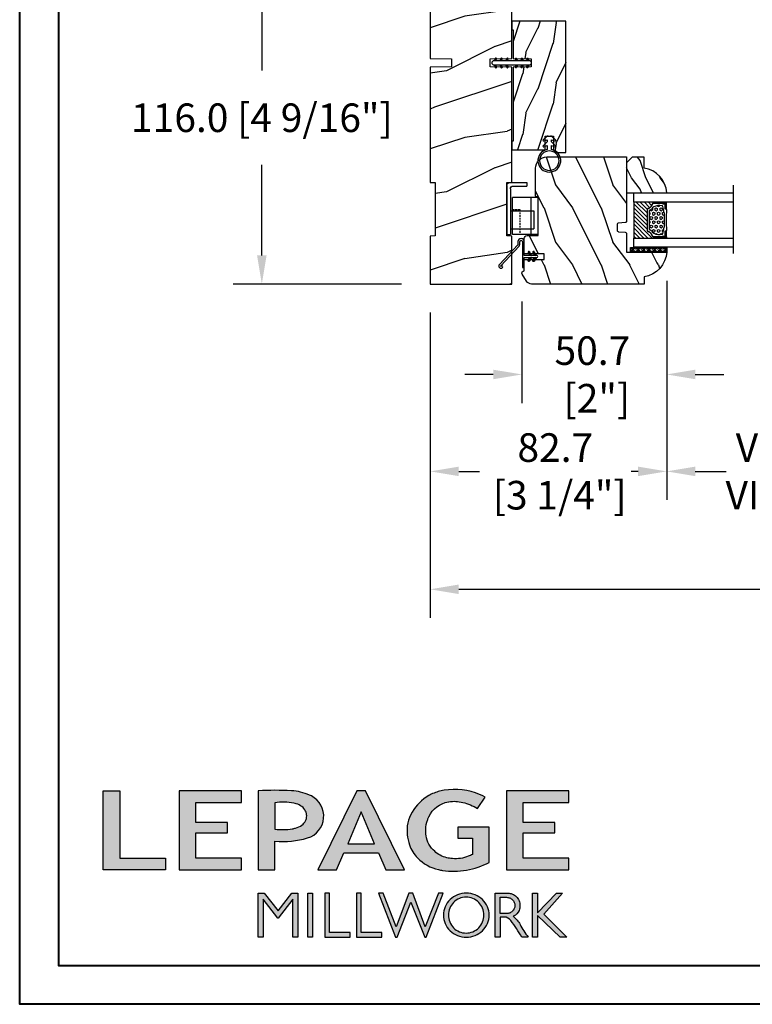
# Model space of a CAD drawing. Units: millimetres. Extents: x 986 to 31025, y -2147 to 1288.
# Drawn here: x 3359 to 3616, y 0 to 345 of the extents above; entities that cross this region are included whole.
import ezdxf

# ---------------------------------------------------------------- set-up
doc = ezdxf.new("R2010")
doc.units = ezdxf.units.MM
doc.header["$MEASUREMENT"] = 0
doc.header["$PDMODE"] = 3
doc.linetypes.add('HIDDEN2', pattern=[0.1875, 0.125, -0.0625])
for name, color, linetype in [('COUPE-FROID', 30, 'Continuous'), ('Dimensions-Cotes', 7, 'Continuous'), ('Glass stop Colonial-Pareclose Coloniale', 5, 'Continuous'), ('Sash colonial-Volet colonial', 4, 'Continuous'), ('Text French-Texte Français', 7, 'Continuous')]:
    doc.layers.add(name, color=color, linetype=linetype)
doc.styles.add('Century-10', font='GOTHIC.TTF', dxfattribs={"height": 10})
doc.linetypes.add('Amzigzag', pattern='A,0.0001,[136,genltshp.shx,S=0.04,R=0,X=0,Y=0],-11', length=11.0001)
doc.dimstyles.new('1-1', dxfattribs={"dimtxt": 10, "dimasz": 10, "dimexe": 10, "dimexo": 10, "dimgap": 10, "dimtad": 0, "dimtih": 1, "dimtoh": 1, "dimdec": 1, "dimzin": 0, "dimdsep": 46, "dimtxsty": 'Century-10', "dimcen": 0, "dimadec": 1, "dimazin": 0, "dimtfac": 1, "dimtdec": 1, "dimtofl": 0, "dimtmove": 0, "dimatfit": 3, "dimfxl": 0, "dimtolj": 1, "dimtzin": 0, "dimarcsym": 0})
pattern_1 = [(45, (-5e-05, -0.05001), (-0.0883883, 0.0883883), [])]

# ---------------------------------------------------------------- blocks, each defined once
blk = doc.blocks.new('*D114')
at = {"layer": 'Defpoints', "color": 0, "transparency": 16777216}
for p in [(3502.92, 368.08), (3444.01, 252.08), (3502.92, 252.08)]:
    blk.add_point(p, dxfattribs=at)
at = {"layer": 'Dimensions-Cotes', "color": 0, "lineweight": -2, "transparency": 16777216}
for p, q in [((3492.92, 368.08), (3434.01, 368.08)), ((3444.01, 358.08), (3444.01, 326.76)), ((3444.01, 262.08), (3444.01, 293.8)), ((3492.92, 252.08), (3434.01, 252.08))]:
    blk.add_line(p, q, dxfattribs=at)
at = {"layer": 'Dimensions-Cotes', "color": 0, "transparency": 16777216}
for points in [[(3442.34, 358.08), (3445.67, 358.08), (3444.01, 368.08)], [(3442.34, 262.08), (3445.67, 262.08), (3444.01, 252.08)]]:
    blk.add_solid(points, dxfattribs=at)
at = {"layer": 'Dimensions-Cotes', "color": 0, "transparency": 16777216, "insert": (3444.01, 310.28), "char_height": 10, "attachment_point": 5, "style": 'Century-10'}
blk.add_mtext('\\A1;116.0 [4 9/16"]', dxfattribs=at)
blk = doc.blocks.new('*D115')
at = {"layer": 'Defpoints', "color": 0, "transparency": 16777216}
for p in [(3585.65, 263.2), (3502.92, 252.08), (3585.65, 186.51)]:
    blk.add_point(p, dxfattribs=at)
at = {"layer": 'Text French-Texte Français', "color": 0, "lineweight": -2, "transparency": 16777216}
for p, q in [((3585.65, 253.2), (3585.65, 176.51)), ((3502.92, 242.08), (3502.92, 176.51)), ((3512.92, 186.51), (3520.16, 186.51)), ((3575.65, 186.51), (3573.21, 186.51))]:
    blk.add_line(p, q, dxfattribs=at)
at = {"layer": 'Text French-Texte Français', "color": 0, "transparency": 16777216}
for points in [[(3512.92, 188.18), (3512.92, 184.84), (3502.92, 186.51)], [(3575.65, 188.18), (3575.65, 184.84), (3585.65, 186.51)]]:
    blk.add_solid(points, dxfattribs=at)
at = {"layer": 'Text French-Texte Français', "color": 0, "transparency": 16777216, "insert": (3546.69, 186.51), "char_height": 10, "attachment_point": 5, "style": 'Century-10'}
blk.add_mtext('\\A1;82.7\\P [3 1/4"]', dxfattribs=at)
blk = doc.blocks.new('*D116')
at = {"layer": 'Defpoints', "color": 0, "transparency": 16777216}
for p in [(3585.64, 263.2), (3534.99, 255.97), (3585.64, 220.44)]:
    blk.add_point(p, dxfattribs=at)
at = {"layer": 'Text French-Texte Français', "color": 0, "lineweight": -2, "transparency": 16777216}
for p, q in [((3585.64, 253.2), (3585.64, 210.44)), ((3534.99, 245.97), (3534.99, 210.44)), ((3524.99, 220.44), (3514.99, 220.44)), ((3595.64, 220.44), (3605.64, 220.44))]:
    blk.add_line(p, q, dxfattribs=at)
at = {"layer": 'Text French-Texte Français', "color": 0, "transparency": 16777216}
for points in [[(3524.99, 222.1), (3524.99, 218.77), (3534.99, 220.44)], [(3595.64, 222.1), (3595.64, 218.77), (3585.64, 220.44)]]:
    blk.add_solid(points, dxfattribs=at)
at = {"layer": 'Text French-Texte Français', "color": 0, "transparency": 16777216, "insert": (3559.66, 220.44), "char_height": 10, "attachment_point": 5, "style": 'Century-10'}
blk.add_mtext('\\A1;50.7\\P [2"]', dxfattribs=at)
blk = doc.blocks.new('*D117')
at = {"layer": 'Defpoints', "color": 0, "transparency": 16777216}
for p in [(3502.92, 252.08), (4203.92, 252.08), (4203.92, 145.24)]:
    blk.add_point(p, dxfattribs=at)
at = {"layer": 'Text French-Texte Français', "color": 0, "lineweight": -2, "transparency": 16777216}
for p, q in [((3502.92, 242.08), (3502.92, 135.24)), ((4203.92, 242.08), (4203.92, 135.24)), ((3512.92, 145.24), (3742.4, 145.24)), ((4193.92, 145.24), (3952.05, 145.24))]:
    blk.add_line(p, q, dxfattribs=at)
at = {"layer": 'Text French-Texte Français', "color": 0, "transparency": 16777216}
for points in [[(3512.92, 146.91), (3512.92, 143.58), (3502.92, 145.24)], [(4193.92, 146.91), (4193.92, 143.58), (4203.92, 145.24)]]:
    blk.add_solid(points, dxfattribs=at)
at = {"layer": 'Text French-Texte Français', "color": 0, "transparency": 16777216, "insert": (3847.22, 145.24), "char_height": 10, "attachment_point": 5, "style": 'Century-10'}
blk.add_mtext('\\A1;LARGEUR EXTÉRIEURE CADRE', dxfattribs=at)
blk = doc.blocks.new('*D119')
at = {"layer": 'Defpoints', "color": 0, "transparency": 16777216}
for p in [(3585.65, 263.2), (3672.86, 263.28), (3672.86, 186.51)]:
    blk.add_point(p, dxfattribs=at)
at = {"layer": 'Text French-Texte Français', "color": 0, "lineweight": -2, "transparency": 16777216}
for p, q in [((3585.65, 253.2), (3585.65, 176.51)), ((3672.86, 253.28), (3672.86, 176.51)), ((3595.65, 186.51), (3606.46, 186.51)), ((3662.86, 186.51), (3654.39, 186.51))]:
    blk.add_line(p, q, dxfattribs=at)
at = {"layer": 'Text French-Texte Français', "color": 0, "transparency": 16777216}
for points in [[(3595.65, 188.18), (3595.65, 184.84), (3585.65, 186.51)], [(3662.86, 188.18), (3662.86, 184.84), (3672.86, 186.51)]]:
    blk.add_solid(points, dxfattribs=at)
at = {"layer": 'Text French-Texte Français', "color": 0, "transparency": 16777216, "insert": (3630.42, 186.51), "char_height": 10, "attachment_point": 5, "style": 'Century-10'}
blk.add_mtext('\\A1;VERRE \\PVISIBLE', dxfattribs=at)
blk = doc.blocks.new('Logo 2018')
h = blk.add_hatch(color=256)
h.dxf.hatch_style = 1
h.paths.add_polyline_path([(462.7, 233.6, -0.002912), (463.2, 233.7, -0.101922), (478.3, 233, -0.074889), (494.5, 226.2), (502.6, 238.7, 0.043079), (492.3, 243.5, 0.141968), (453.1, 245.2, 0.071236), (441.2, 240.4, 0.128284), (423.1, 222.5, 0.165135), (417.8, 197.7, 0.051451), (420.3, 186.6, 0.112912), (429, 172.4, 0.145235), (451.9, 159.6, 0.019704), (456.2, 158.8, 0.156295), (507.2, 167.5), (507.2, 206.1), (472.9, 206.1), (472.9, 193.9), (489, 193.9), (489, 176, 0.024193), (484.3, 174.3, -0.127304), (467, 171.7, -0.02827), (460.8, 172.6, -0.137751), (447.7, 179.7, -0.184724), (438.4, 196.6, -0.039198), (438, 203.3, -0.086714), (440.1, 214.2, -0.033136), (441.3, 217.3, -0.247971)])
h = blk.add_hatch(color=256)
h.dxf.hatch_style = 1
h.paths.add_polyline_path([(85.9, 159.5), (153.9, 159.5), (153.9, 172.3), (104.2, 172.3), (104.2, 245.7), (85.9, 245.7)])
h = blk.add_hatch(color=256)
h.dxf.hatch_style = 1
h.paths.add_polyline_path([(168.9, 245.7), (168.9, 159.5), (236.9, 159.5), (236.9, 172.3), (187.2, 172.3), (187.2, 199.8), (221.8, 199.8), (221.8, 211), (187.2, 211), (187.2, 232.9), (236.9, 232.9), (236.9, 245.7)])
h = blk.add_hatch(color=256)
h.dxf.hatch_style = 1
h.paths.add_polyline_path([(255.2, 159.5), (273.5, 159.5), (273.5, 190.8, 0.100878), (309.1, 194.2, 0.672282), (313.2, 240.1, 0.0175), (311.1, 241, 0.088188), (291.5, 245.7, 0.026721), (255.2, 245.7)])
h.paths.add_polyline_path([(273.4, 232.7, -0.087731), (294.2, 232.2, -0.030178), (296.7, 231.5, -0.089386), (302.9, 228.4, -0.105083), (306.8, 223.6, -0.119001), (308.1, 218.2, -0.119001), (306.8, 212.9, -0.105404), (302.9, 208.1, -0.089385), (296, 205, -0.044827), (292.3, 204.1, -0.061376), (273.4, 203.7)], flags=16)
h = blk.add_hatch(color=256)
h.dxf.hatch_style = 1
h.paths.add_polyline_path([(320.4, 159.5), (340.6, 159.5), (348.5, 177.9), (386.5, 177.9), (394.4, 159.5), (414.6, 159.5), (372.4, 245.7), (362.6, 245.7)])
h.paths.add_polyline_path([(367.5, 222.7), (381.9, 187.6), (353.1, 187.6)], flags=16)
h = blk.add_hatch(color=256)
h.dxf.hatch_style = 1
h.paths.add_polyline_path([(526, 245.7), (526, 159.5), (594, 159.5), (594, 172.3), (544.2, 172.3), (544.2, 199.8), (578.8, 199.8), (578.8, 211), (544.2, 211), (544.2, 232.9), (594, 232.9), (594, 245.7)])
h = blk.add_hatch(color=256)
h.dxf.hatch_style = 1
h.paths.add_polyline_path([(255.2, 86.1), (260.6, 86.1), (260.6, 127.4), (276.5, 106.7), (277, 106.7), (293, 127.4), (293, 86.1), (298.4, 86.1), (298.4, 134), (292, 134), (276.8, 114.6), (261.6, 134), (255.2, 134)])
h = blk.add_hatch(color=256)
h.dxf.hatch_style = 1
h.paths.add_polyline_path([(309.5, 86.1), (314.5, 86.1), (314.5, 134), (309.5, 134)])
h = blk.add_hatch(color=256)
h.dxf.hatch_style = 1
h.paths.add_polyline_path([(355.4, 86.1), (355.4, 90.9), (332.9, 90.9), (332.9, 134), (327.7, 134), (327.7, 86.1)])
h = blk.add_hatch(color=256)
h.dxf.hatch_style = 1
h.paths.add_polyline_path([(390, 86.1), (390, 90.9), (367.6, 90.9), (367.6, 134), (362.3, 134), (362.3, 86.1)])
h = blk.add_hatch(color=256)
h.dxf.hatch_style = 1
h.paths.add_polyline_path([(421.7, 124.3), (436.8, 86.1), (438.5, 86.1), (457, 134), (451.7, 134), (437.5, 97.2), (423.9, 134), (419.4, 134), (405.8, 97.2), (391.6, 134), (386.3, 134), (404.8, 86.1), (406.6, 86.1)])
h = blk.add_hatch(color=256)
h.dxf.hatch_style = 1
h.paths.add_polyline_path([(491.7, 132.2, 0.095415), (482.2, 134, 0.095415), (472.6, 132.2, 0.097163), (464.5, 127, 0.099743), (459.1, 119.1, 0.101646), (457.2, 110, 0.101646), (459.1, 100.8, 0.099743), (464.5, 92.9, 0.097163), (472.6, 87.7, 0.095415), (482.2, 85.9, 0.095415), (491.7, 87.7, 0.097163), (499.8, 92.9, 0.099743), (505.2, 100.8, 0.101646), (507.1, 110, 0.101646), (505.2, 119.1, 0.099743), (499.8, 127, 0.097163)])
h.paths.add_polyline_path([(495.7, 123.9, -0.097857), (499.9, 117.5, -0.096991), (501.4, 110, -0.096991), (499.9, 102.5, -0.097857), (495.7, 96.1, -0.099108), (489.4, 91.9, -0.10001), (482, 90.4, -0.10001), (474.6, 91.9, -0.099108), (468.3, 96.1, -0.097857), (464.1, 102.5, -0.096991), (462.7, 110, -0.096991), (464.1, 117.5, -0.097857), (468.3, 123.9, -0.099108), (474.6, 128.2, -0.10001), (482, 129.7, -0.10001), (489.4, 128.2, -0.099108)], flags=16)
h = blk.add_hatch(color=256)
h.dxf.hatch_style = 1
h.paths.add_polyline_path([(530.8, 104.2, -0.017367), (542.6, 86.1), (549.8, 86.1, -0.054534), (540.9, 99.8, 0.101611), (533.3, 108.7, 0.207752), (539.7, 115.2, 0.095854), (540.7, 120.4, 0.095854), (539.7, 125.7, 0.097359), (536.8, 130, 0.099567), (532.5, 133, 0.101187), (527.5, 134), (513.6, 134), (513.6, 86.1), (519, 86.1), (519, 107.9), (523.6, 107.9, -0.220357)])
h.paths.add_polyline_path([(526.1, 111.6), (519, 111.6), (519, 129.4), (526.1, 129.4, -0.095348), (529.6, 128.7, -0.097133), (532.5, 126.8, -0.09977), (534.5, 123.9, -0.101717), (535.2, 120.5, -0.101717), (534.5, 117.1, -0.09977), (532.5, 114.2, -0.097133), (529.6, 112.3, -0.095348)], flags=16)
h = blk.add_hatch(color=256)
h.dxf.hatch_style = 1
h.paths.add_polyline_path([(559.8, 112.5), (559.8, 134), (554.5, 134), (554.5, 86.1), (559.8, 86.1), (559.8, 109.5), (584.4, 86.1), (592, 86.1), (566.9, 111.2), (587, 134), (580.4, 134)])
for points in [[(494.5, 226.2), (502.6, 238.7, 0.043079), (492.3, 243.5, 0.141968), (453.1, 245.2, 0.071236), (441.2, 240.4, 0.128284), (423.1, 222.5, 0.165135), (417.8, 197.7, 0.051451), (420.3, 186.6, 0.112912), (429, 172.4, 0.145235), (451.9, 159.6, 0.019704), (456.2, 158.8, 0.156295), (507.2, 167.5), (507.2, 206.1), (472.9, 206.1), (472.9, 193.9), (489, 193.9), (489, 176, 0.024193), (484.3, 174.3, -0.127304), (467, 171.7, -0.02827), (460.8, 172.6, -0.137751), (447.7, 179.7, -0.184724), (438.4, 196.6, -0.039198), (438, 203.3, -0.086714), (440.1, 214.2, -0.033136), (441.3, 217.3, -0.247971), (462.7, 233.6, -0.002912), (463.2, 233.7, -0.101922), (478.3, 233, -0.074889)], [(309.1, 194.2, 0.672282), (313.2, 240.1, 0.017575), (311.1, 241, 0.088146), (291.5, 245.7, 0.026721), (255.2, 245.7), (255.2, 159.5), (273.5, 159.5), (273.5, 190.8, 0.100878)], [(273.4, 232.7), (273.4, 203.7, 0.061376), (292.3, 204.1, 0.044827), (296, 205, 0.089385), (302.9, 208.1, 0.105404), (306.8, 212.9, 0.119001), (308.1, 218.2, 0.119001), (306.8, 223.6, 0.105083), (302.9, 228.4, 0.089386), (296.7, 231.5, 0.030178), (294.2, 232.2, 0.087731)], [(457.2, 110, 0.101646), (459.1, 100.8, 0.099743), (464.5, 92.9, 0.097163), (472.6, 87.7, 0.095415), (482.2, 85.9, 0.095415), (491.7, 87.7, 0.097163), (499.8, 92.9, 0.099743), (505.2, 100.8, 0.101646), (507.1, 110, 0.101646), (505.2, 119.1, 0.099743), (499.8, 127, 0.097163), (491.7, 132.2, 0.095415), (482.2, 134, 0.095415), (472.6, 132.2, 0.097163), (464.5, 127, 0.099743), (459.1, 119.1, 0.101646)], [(462.7, 110, 0.096991), (464.1, 102.5, 0.097857), (468.3, 96.1, 0.099108), (474.6, 91.9, 0.10001), (482, 90.4, 0.10001), (489.4, 91.9, 0.099108), (495.7, 96.1, 0.097857), (499.9, 102.5, 0.096991), (501.4, 110, 0.096991), (499.9, 117.5, 0.097857), (495.7, 123.9, 0.099108), (489.4, 128.2, 0.10001), (482, 129.7, 0.10001), (474.6, 128.2, 0.099108), (468.3, 123.9, 0.097857), (464.1, 117.5, 0.096991)], [(519, 129.4), (526.1, 129.4, -0.095348), (529.6, 128.7, -0.097133), (532.5, 126.8, -0.09977), (534.5, 123.9, -0.101717), (535.2, 120.5, -0.101717), (534.5, 117.1, -0.09977), (532.5, 114.2, -0.097133), (529.6, 112.3, -0.095348), (526.1, 111.6), (519, 111.6)]]:
    blk.add_lwpolyline(points, format="xyb", close=True)
for points in [[(85.9, 159.5), (85.9, 245.7), (104.2, 245.7), (104.2, 172.3), (153.9, 172.3), (153.9, 159.5), (85.9, 159.5)], [(236.9, 245.7), (168.9, 245.7), (168.9, 159.5), (236.9, 159.5), (236.9, 172.3), (187.2, 172.3), (187.2, 199.8), (221.8, 199.8), (221.8, 211), (187.2, 211), (187.2, 232.9), (236.9, 232.9), (236.9, 245.7)], [(594, 245.7), (526, 245.7), (526, 159.5), (594, 159.5), (594, 172.3), (544.2, 172.3), (544.2, 199.8), (578.8, 199.8), (578.8, 211), (544.2, 211), (544.2, 232.9), (594, 232.9), (594, 245.7)], [(327.7, 134), (327.7, 86.1), (355.4, 86.1), (355.4, 90.9), (332.9, 90.9), (332.9, 134), (327.7, 134)], [(362.3, 134), (362.3, 86.1), (390, 86.1), (390, 90.9), (367.6, 90.9), (367.6, 134), (362.3, 134)]]:
    blk.add_lwpolyline(points)
for points in [[(394.4, 159.5), (414.6, 159.5), (372.4, 245.7), (362.6, 245.7), (362.6, 245.7), (320.4, 159.5), (340.6, 159.5), (348.5, 177.9), (386.5, 177.9)], [(367.5, 222.7), (353.1, 187.6), (381.9, 187.6)], [(293, 86.1), (293, 127.4), (277, 106.7), (276.5, 106.7), (260.6, 127.4), (260.6, 86.1), (255.2, 86.1), (255.2, 134), (261.6, 134), (276.8, 114.6), (292, 134), (298.4, 134), (298.4, 86.1)], [(309.5, 134), (314.5, 134), (314.5, 86.1), (309.5, 86.1)], [(451.7, 134), (437.5, 97.2), (423.9, 134), (419.4, 134), (405.8, 97.2), (391.6, 134), (386.3, 134), (404.8, 86.1), (406.6, 86.1), (421.7, 124.3), (436.8, 86.1), (438.5, 86.1), (457, 134)], [(587, 134), (566.9, 111.2), (592, 86.1), (584.4, 86.1), (559.8, 109.5), (559.8, 86.1), (554.5, 86.1), (554.5, 134), (559.8, 134), (559.8, 112.5), (580.4, 134)]]:
    blk.add_lwpolyline(points, close=True)
blk.add_lwpolyline([(549.8, 86.1), (542.6, 86.1, 0.017367), (530.8, 104.2, 0.220357), (523.6, 107.9), (519, 107.9), (519, 86.1), (513.6, 86.1), (513.6, 134), (527.5, 134, -0.101187), (532.5, 133, -0.099567), (536.8, 130, -0.097359), (539.7, 125.7, -0.095854), (540.7, 120.4, -0.095854), (539.7, 115.2, -0.195811), (533.8, 108.9, -0.007945), (533.3, 108.7, -0.101575), (540.9, 99.8, 0.054484), (549.8, 86.1)], format="xyb")
blk = doc.blocks.new('BB-105')
h = blk.add_hatch()
h.set_pattern_fill('WOOD1', color=1, scale=30, angle=45, pattern_type=2)
h.set_pattern_definition([(261.87, (-12.728, 29.6985), (21.2132, 106.06602), [15, -135]), (251.565, (6.364, 36.062), (5e-05, -42.4264), [33.541, -33.541]), (243.435, (16.971, 25.456), (-21.21325, -63.6396), [18.9737, -75.8947])])
h.paths.add_polyline_path([(-80.44, 0), (-80.47, -1.7), (-99.17, -1.7), (-99.2, 0), (-116, 0), (-116, -28.5), (-99.2, -28.5), (-99.17, -26.8), (-80.47, -26.8), (-80.44, -28.5), (-40.1, -28.5), (-39.97, -21), (-37.23, -21), (-37.1, -28.5), (0, -28.5), (0, 0), (-37.1, 0), (-37.23, -7.5), (-39.97, -7.5), (-40.1, 0)])
at = {"color": 4}
blk.add_lwpolyline([(-39.97, -7.5), (-37.23, -7.5), (-37.1, 0), (0, 0), (0, -28.5), (-37.1, -28.5), (-37.23, -21), (-39.97, -21), (-40.1, -28.5), (-80.44, -28.5), (-80.44, -28.5), (-80.44, -28.5), (-80.44, -28.5), (-80.44, -28.5), (-80.44, -28.5), (-80.44, -28.5), (-80.44, -28.5), (-80.44, -28.5), (-80.44, -28.5), (-80.47, -26.8), (-99.17, -26.8), (-99.2, -28.5), (-116, -28.5), (-116, 0), (-99.2, 0), (-99.17, -1.7), (-80.47, -1.7), (-80.44, 0), (-40.1, 0)], close=True, dxfattribs=at)
blk = doc.blocks.new('D-072')
for points in [[(-0.71, 5.74, 1), (-0.54, 5.28), (0, 5.47), (0, 6)], [(-0.71, 3.74, 1), (-0.54, 3.28), (0, 3.47), (0, 4)], [(2.41, 5.74, -1), (2.24, 5.28), (1.7, 5.47), (1.7, 6)], [(2.41, 3.74, -1), (2.24, 3.28), (1.7, 3.47), (1.7, 4)], [(-0.71, 1.74, 1), (-0.54, 1.28), (0, 1.47), (0, 2)], [(2.41, 1.74, -1), (2.24, 1.28), (1.7, 1.47), (1.7, 2)], [(-0.71, -1.74, -1), (-0.54, -1.28), (0, -1.47), (0, -2)], [(-0.71, -3.74, -1), (-0.54, -3.28), (0, -3.47), (0, -4)], [(2.41, -1.74, 1), (2.24, -1.28), (1.7, -1.47), (1.7, -2)], [(2.41, -3.74, 1), (2.24, -3.28), (1.7, -3.47), (1.7, -4)], [(-0.71, -5.74, -1), (-0.54, -5.28), (0, -5.47), (0, -6)], [(2.41, -5.74, 1), (2.24, -5.28), (1.7, -5.47), (1.7, -6)]]:
    blk.add_hatch(color=2).paths.add_polyline_path(points)
at = {"color": 2}
for points in [[(0, 6), (-0.71, 5.74, 1), (-0.54, 5.28), (0, 5.47)], [(0, 4), (-0.71, 3.74, 1), (-0.54, 3.28), (0, 3.47)], [(1.7, 5.47), (2.24, 5.28, 1), (2.41, 5.74), (1.7, 6)], [(1.7, 3.47), (2.24, 3.28, 1), (2.41, 3.74), (1.7, 4)], [(0, 2), (-0.71, 1.74, 1), (-0.54, 1.28), (0, 1.47)], [(1.7, 1.47), (2.24, 1.28, 1), (2.41, 1.74), (1.7, 2)], [(0, -2), (-0.71, -1.74, -1), (-0.54, -1.28), (0, -1.47)], [(0, -4), (-0.71, -3.74, -1), (-0.54, -3.28), (0, -3.47)], [(1.7, -1.47), (2.24, -1.28, -1), (2.41, -1.74), (1.7, -2)], [(1.7, -3.47), (2.24, -3.28, -1), (2.41, -3.74), (1.7, -4)], [(0, -6), (-0.71, -5.74, -1), (-0.54, -5.28), (0, -5.47)], [(1.7, -5.47), (2.24, -5.28, -1), (2.41, -5.74), (1.7, -6)]]:
    blk.add_lwpolyline(points, format="xyb", dxfattribs=at)
blk.add_lwpolyline([(1.7, -6, -1), (0, -6), (0, 6, -1), (1.7, 6)], format="xyb", close=True, dxfattribs=at)
blk = doc.blocks.new('BB-101')
h = blk.add_hatch()
h.set_pattern_fill('WOOD1', color=1, scale=20, angle=90, style=0, pattern_type=2)
h.set_pattern_definition([(306.8699, (33706.673, -59553.2624), (-40.00000247, 59.99999836), [10, -90]), (296.5651, (33712.673, -59541.262), (20.0000262, -19.9999832), [22.36068, -22.36068]), (288.4349, (33722.673, -59541.2624), (19.99996806, -40.0000087), [12.64912, -50.59644])])
edge = h.paths.add_edge_path()
edge.add_line((-35.83, -39.83), (-35.8, -39.83))
edge.add_line((-35.8, -39.83), (-35.8, -35.9))
edge.add_line((-35.8, -35.9), (-28.8, -35.9))
edge.add_line((-28.8, -35.9), (-28.8, -33.9))
edge.add_line((-28.8, -33.9), (-35.8, -33.9))
edge.add_line((-35.8, -33.9), (-35.8, -28.57))
edge.add_arc((-34.8, -28.57), 1, 91, 180, ccw=False)
edge.add_line((-34.82, -27.57), (-30.88, -27.5))
edge.add_line((-30.88, -27.5), (-30.88, -14))
edge.add_line((-30.88, -14), (-31.38, -14))
edge.add_arc((-31.38, -13.5), 0.5, 180, 270, ccw=False)
edge.add_line((-31.88, -13.5), (-31.88, -4))
edge.add_arc((-27.88, -4), 4, 90, 180, ccw=False)
edge.add_line((-27.88, 0), (0, 0))
edge.add_line((0, 0), (0, -22.5))
edge.add_arc((-0.5, -22.5), 0.5, -90, 0, ccw=False)
edge.add_line((-0.5, -23), (-2.8, -23.2))
edge.add_arc((-2.8, -23.7), 0.5, 90, 180)
edge.add_line((-3.3, -23.7), (-3.3, -25.7))
edge.add_arc((-2.8, -25.7), 0.5, 180, 270)
edge.add_line((-2.8, -26.2), (-0.5, -26.4))
edge.add_arc((-0.5, -26.9), 0.5, 0, 90, ccw=False)
edge.add_line((0, -26.9), (0, -33.3))
edge.add_line((0, -33.3), (14.03, -33.3))
edge.add_arc((4.7, -32.76), 9.34, 278.6082, 356.695, ccw=False)
edge.add_line((6.1, -42), (6.1, -44.5))
edge.add_line((6.1, -44.5), (-33.26, -44.5))
edge.add_arc((-33.26, -42.5), 2, 211.7411, 270, ccw=False)
edge.add_line((-34.96, -43.55), (-36.51, -41.05))
edge.add_arc((-35.83, -40.63), 0.8, 90, 211.8208, ccw=False)
at = {"color": 4}
blk.add_lwpolyline([(-35.83, -39.83), (-35.8, -39.83), (-35.8, -35.9), (-28.8, -35.9), (-28.8, -33.9), (-35.8, -33.9), (-35.8, -28.57, -0.409111), (-34.82, -27.57), (-30.88, -27.5), (-30.88, -14), (-31.38, -14, -0.414214), (-31.88, -13.5), (-31.88, -4, -0.414214), (-27.88, 0), (0, 0), (0, -22.5, -0.414214), (-0.5, -23), (-2.8, -23.2, 0.414214), (-3.3, -23.7), (-3.3, -25.7, 0.414214), (-2.8, -26.2), (-0.5, -26.4, -0.414214), (0, -26.9), (0, -33.3), (14.03, -33.3, -0.354545), (6.1, -42), (6.1, -44.5), (-33.26, -44.5, -0.259823), (-34.96, -43.55), (-36.51, -41.05, -0.587993)], format="xyb", close=True, dxfattribs=at)
blk = doc.blocks.new('CF-114')
h = blk.add_hatch()
h.set_pattern_fill('ANSI31', color=256)
h.set_pattern_definition(pattern_1)
h.paths.add_polyline_path([(1.8, 4.22, 0.930398), (1.34, 3.91), (1.91, 2.9), (2.54, 2.9)])
h.paths.add_polyline_path([(3.51, 4.19, 1), (3.03, 3.91), (3.6, 2.9), (4.24, 2.9)])
h = blk.add_hatch()
h.set_pattern_fill('ANSI31', color=256)
h.set_pattern_definition(pattern_1)
h.paths.add_polyline_path([(1.91, 2.26), (1.34, 1.24, 1), (1.82, 0.97), (2.55, 2.26)])
h.paths.add_polyline_path([(3.03, 1.24, 1), (3.51, 0.97), (4.24, 2.26), (3.6, 2.26)])
at = {"layer": 'COUPE-FROID'}
blk.add_lwpolyline([(-2.2, -2.62), (-2.2, -1.72, 0.189348), (-2.3, -1.48), (-8.7, 5.42, -0.955608), (-7.65, 6.49, -1), (-8.08, 6.01, 0.955608), (-8.23, 5.85), (-1.83, -1.04, -0.189348), (-1.56, -1.72), (-1.56, -2.62, 1), (-0.64, -2.62), (-0.64, 6.48), (0, 6.48), (0, 2.9), (4.38, 2.9, -1), (4.38, 2.26), (0, 2.26), (0, -2.62, -1)], format="xyb", close=True, dxfattribs=at)
for points in [[(2.55, 2.9), (1.82, 4.19, 1), (1.34, 3.91), (1.91, 2.9)], [(4.24, 2.9), (3.51, 4.19, 1), (3.03, 3.91), (3.6, 2.9)], [(2.55, 2.26), (1.82, 0.97, -1), (1.34, 1.24), (1.91, 2.26)], [(4.24, 2.26), (3.51, 0.97, -1), (3.03, 1.24), (3.6, 2.26)]]:
    blk.add_lwpolyline(points, format="xyb", dxfattribs=at)
blk = doc.blocks.new('V-042')
h = blk.add_hatch()
h.set_pattern_fill('HEX', scale=4, style=0)
h.set_pattern_definition([(0, (-287.4581, 1960.29515), (0, 0.8660254), [0.5, -1]), (120, (-287.4581, 1960.29515), (-0.75, -0.4330127), [0.5, -1]), (60, (-286.9581, 1960.29515), (-0.75, 0.4330127), [0.5, -1])])
h.paths.add_polyline_path([(12.02, 10.62, -0.010588), (6.98, 10.62, 0.076556), (4.75, 10.13, 0.263685), (4.5, 9.82, 0.148643), (4.85, 7.05, 0.145267), (5.04, 6.84, -0.157262), (6.05, 5.6, 0.308069), (6.42, 5.35), (12.58, 5.35, 0.308069), (12.95, 5.6, -0.157262), (13.96, 6.84, 0.145267), (14.15, 7.05, 0.148643), (14.5, 9.82, 0.263685), (14.25, 10.13, 0.076556)])
h = blk.add_hatch()
h.set_pattern_fill('ANSI31', scale=8, style=0)
h.set_pattern_definition([(45, (-287.4581, 1960.2951), (-0.7071068, 0.7071068), [])])
h.paths.add_polyline_path([(12.52, 4.65), (6.48, 4.65), (5.86, 4.65, -0.341404), (5.28, 5.1, 0.290945), (3.86, 6.42, -0.361442), (3.53, 6.81), (3.53, 9.5), (3.15, 9.5), (3.15, 0), (15.85, 0), (15.85, 9.5), (15.47, 9.5), (15.47, 6.81, -0.361442), (15.14, 6.42, 0.290945), (13.73, 5.1, -0.341139), (13.15, 4.65)])
at = {"color": 7, "linetype": 'Amzigzag', "ltscale": 1.5}
blk.add_line((-2.7, 34.8), (21.22, 34.8), dxfattribs=at)
at = {"color": 181, "linetype": 'Continuous', "lineweight": 25}
for p, q in [((3.58, 11.3), (3.58, 10.08)), ((5.83, 11.5), (3.78, 11.5)), ((3.78, 10.28), (3.78, 10.8)), ((3.87, 10.8), (3.87, 10.28)), ((4.08, 11.1), (5.68, 11.1)), ((5.68, 11.01), (4.08, 11.01)), ((5.68, 11.1), (5.68, 11.01)), ((15.22, 11.5), (13.17, 11.5)), ((13.32, 11.1), (14.92, 11.1)), ((13.32, 11.01), (13.32, 11.1)), ((14.92, 11.01), (13.32, 11.01)), ((15.13, 10.28), (15.13, 10.8)), ((15.22, 10.8), (15.22, 10.28)), ((15.42, 10.08), (15.42, 11.3)), ((3.62, 9.95), (3.63, 9.95)), ((3.63, 9.95), (3.63, 9.99)), ((3.63, 9.95), (3.63, 6.81)), ((3.72, 10.18), (3.74, 10.2)), ((3.72, 9.99), (3.72, 6.81)), ((3.8, 10.13), (3.77, 10.11)), ((15.23, 10.11), (15.2, 10.13)), ((15.26, 10.2), (15.28, 10.18)), ((15.28, 6.81), (15.28, 9.99)), ((15.37, 9.99), (15.37, 9.95)), ((15.37, 9.95), (15.38, 9.95)), ((15.37, 6.81), (15.37, 9.95)), ((5.95, 4.74), (6.58, 4.74)), ((5.95, 4.65), (6.58, 4.65)), ((6.42, 5.35), (12.58, 5.35)), ((6.58, 4.74), (12.42, 4.74)), ((6.58, 4.65), (12.42, 4.65)), ((12.42, 4.74), (13.05, 4.74)), ((12.42, 4.65), (13.05, 4.65))]:
    blk.add_line(p, q, dxfattribs=at)
at = {"color": 5}
blk.add_line((3.2, 0), (15.8, 0), dxfattribs=at)
for points in [[(3.2, 34.8), (3.2, 0), (0, 0), (0, 34.8)], [(19, 34.8), (19, 0), (15.8, 0), (15.8, 34.8)]]:
    blk.add_lwpolyline(points, dxfattribs=at)
for points in [[(3.2, 9.5), (3.58, 9.5), (3.58, 11.5), (3.2, 11.5)], [(15.8, 9.5), (15.42, 9.5), (15.42, 11.5), (15.8, 11.5)]]:
    blk.add_lwpolyline(points, close=True, dxfattribs=at)
at = {"color": 181, "linetype": 'Continuous', "lineweight": 25}
for centre, radius, start, end in [((3.78, 11.3), 0.2, 90, 180), ((4.08, 10.8), 0.3, 90, 180), ((4.08, 10.8), 0.21, 90, 180), ((7.47, 3.14), 7.5, 93.7803, 111.2916), ((9.5, 45.07), 33.77, 263.7614, 276.2386), ((9.5, 129.81), 119.21, 268.7867, 271.2133), ((11.53, 3.14), 7.5, 68.7084, 86.2197), ((14.92, 10.8), 0.3, 0, 90), ((14.92, 10.8), 0.21, 0, 90), ((15.22, 11.3), 0.2, 0, 90), ((3.79, 10.08), 0.21, 179.7068, 218.1702), ((3.87, 9.99), 0.238, 129.6188, 180), ((3.87, 9.99), 0.148, 129.6188, 180), ((3.67, 10.28), 0.11, 309.6188, 0), ((3.67, 10.28), 0.2, 309.6188, 0), ((9.23, 9.02), 4.8, 170.3788, 204.1977), ((4.89, 9.76), 0.4, 111.2916, 170.3788), ((5.31, 7.26), 0.5, 204.1977, 237.2592), ((13.69, 7.26), 0.5, 302.7408, 335.8023), ((9.77, 9.02), 4.8, 335.8023, 9.6212), ((14.11, 9.76), 0.4, 9.6212, 68.7084), ((15.33, 10.28), 0.2, 180, 230.3812), ((15.33, 10.28), 0.11, 180, 230.3812), ((15.13, 9.99), 0.148, 0, 50.3812), ((15.13, 9.99), 0.238, 0, 50.3812), ((15.21, 10.08), 0.21, 321.8298, 0.2932), ((4.03, 6.81), 0.4, 180, 259.4879), ((4.03, 6.81), 0.31, 180, 259.4879), ((3.63, 4.64), 1.81, 14.5996, 79.4879), ((3.63, 4.64), 1.9, 14.5996, 79.4879), ((3.63, 4.65), 2.6, 21.5102, 57.2592), ((5.95, 5.25), 0.6, 194.5996, 270), ((5.95, 5.25), 0.51, 194.5996, 270), ((6.42, 5.75), 0.4, 201.5102, 270), ((12.58, 5.75), 0.4, 270, 338.4898), ((15.37, 4.65), 2.6, 122.7408, 158.4898), ((13.05, 5.25), 0.51, 270, 345.4004), ((13.05, 5.25), 0.6, 270, 345.4004), ((15.37, 4.64), 1.9, 100.5121, 165.4004), ((15.37, 4.64), 1.81, 100.5121, 165.4004), ((14.97, 6.81), 0.31, 280.5121, 0), ((14.97, 6.81), 0.4, 280.5121, 0)]:
    blk.add_arc(centre, radius, start, end, dxfattribs=at)
blk = doc.blocks.new('V-006')
h = blk.add_hatch()
h.set_pattern_fill('GRAVEL', color=5, scale=0.075, style=0)
h.set_pattern_definition([(228.0128, (-26.72399, -53.63578), (-15.24001295, -17.14502107), [0.25629, -25.372875]), (184.9697, (-26.89544, -53.826285), (22.86003698, 1.90498656), [0.439804, -43.5405]), (132.5104, (-27.33359, -53.86438), (19.04998614, -20.95502047), [0.31011, -30.701025]), (267.2737, (-28.07654, -54.340635), (1.90499173, 38.09998774), [0.400504, -39.6498]), (292.8337, (-28.09559, -54.740685), (-9.52502704, 22.860013), [0.392726, -38.87985]), (357.2737, (-27.94319, -55.102635), (-38.09998774, 1.90499173), [0.400504, -39.6498]), (37.6942, (-27.54314, -55.121685), (-24.765015646, -19.04998302), [0.529645, -52.434825]), (72.2553, (-27.12404, -54.797835), (13.335026674, 41.910012155), [0.50004, -49.503975]), (121.4296, (-26.97164, -54.321585), (-15.24000393, 24.76497087), [0.40186, -39.784125]), (175.2364, (-27.18119, -53.97868), (20.95498354, -1.90498212), [0.458785, -22.480425]), (222.3974, (-27.63839, -53.940585), (-22.86000069, -20.95497274), [0.593309, -58.7376]), (138.8141, (-26.19059, -54.35968), (-13.3349915, 11.4299824), [0.202504, -20.04795]), (171.4692, (-26.34299, -54.22633), (24.7649622, -3.8100096), [0.38526, -38.14095]), (225, (-26.724, -54.1692), (-3e-16, -1.905), [0.269407, -2.42467]), (203.1986, (-26.85734, -53.94058), (9.5250321, 3.8100167), [0.14508, -14.36295]), (291.8014, (-26.9907, -53.99773), (-1.9050013, 5.7150037), [0.205175, -10.0536]), (30.9638, (-26.9145, -54.18823), (5.714994, 3.810003), [0.33324, -10.774725]), (161.5651, (-26.62874, -54.0168), (3.810002, -1.904997), [0.240965, -5.783175]), (16.3895, (-28.09559, -53.99773), (19.05001051, 5.71498811), [0.337566, -33.4191]), (70.3462, (-27.77174, -53.90248), (-7.61997877, -20.95497037), [0.2832, -28.03665]), (293.1986, (-26.62874, -53.63578), (-3.8100167, 9.5250321), [0.29016, -14.2179]), (343.6105, (-26.51444, -53.90248), (-19.05001051, 5.71498811), [0.337566, -33.4191]), (339.444, (-28.0956, -55.17883), (-9.5250118, 3.8099954), [0.325526, -15.950775]), (294.7751, (-27.79079, -55.29313), (-9.5249778, 20.95499027), [0.272754, -27.0027]), (66.8014, (-26.6097, -55.54078), (3.8100167, 9.5250321), [0.29016, -14.2179]), (17.354, (-26.49539, -55.27408), (-24.76500134, -7.6199885), [0.319337, -31.6143]), (69.444, (-27.54314, -55.54078), (-3.8099954, -9.5250118), [0.162764, -16.1136]), (101.3099, (-26.724, -55.5408), (-1.9049906, 7.6199756), [0.097136, -9.6165]), (165.9638, (-26.74304, -55.44553), (5.715004, -1.9049967), [0.392726, -7.461787]), (186.009, (-27.12404, -55.35028), (19.04997191, 1.90499555), [0.36395, -36.03105]), (303.6901, (-26.9145, -54.3597), (-1.9050007, 3.8099963), [0.274743, -6.593835]), (353.1572, (-26.76209, -54.588285), (32.38501339, -3.81001706), [0.479668, -47.487]), (60.9454, (-26.28584, -54.64543), (-7.6199823, -13.3349682), [0.19613, -19.41705]), (90, (-26.1906, -54.474), (-1.905, 1.905), [0.1143, -1.7907]), (120.2564, (-27.16214, -55.29313), (7.61998385, -13.33499327), [0.26465, -26.200425]), (48.0128, (-27.29549, -55.06453), (15.24001295, 17.14502107), [0.512582, -25.1166]), (0, (-26.9526, -54.6835), (1.905, 1.905), [0.4953, -1.4097]), (325.3048, (-26.45729, -54.68353), (-19.049967, 13.33500127), [0.301208, -29.819475]), (254.0546, (-26.20964, -54.85498), (-1.9050049, -7.6200182), [0.27737, -13.591275]), (207.646, (-26.28584, -55.121685), (-36.19498729, -19.05001198), [0.45161, -44.709375]), (175.4261, (-26.68589, -55.331235), (-24.7650057, 1.90499078), [0.477772, -47.29935]), (175.4261, (-26.68589, -55.331235), (-24.7650057, 1.90499078), [0.477772, -47.29935])])
h.paths.add_polyline_path([(6.3565, 0), (6.3565, 1.6), (-6.3565, 1.6), (-6.3565, 0)])
at = {"color": 5}
blk.add_line((-6.3565, 0), (-6.3565, 1.6), dxfattribs=at)
blk.add_lwpolyline([(-6.3565, 0), (-6.3565, 1.6), (6.3565, 1.6), (6.3565, 0)], close=True, dxfattribs=at)
blk = doc.blocks.new('D-059')
h = blk.add_hatch()
h.set_pattern_fill('WOOD1', color=1, scale=10, style=0, pattern_type=2)
h.set_pattern_definition([(216.8699, (-335.2539, -33.65), (29.999999, 20.000001), [5, -45]), (206.5651, (-329.254, -36.65), (-9.99999, -10.000013), [11.18034, -11.18034]), (198.4349, (-329.254, -41.65), (-20.000004, -9.999984), [6.32456, -25.29822])])
edge = h.paths.add_edge_path()
edge.add_line((-10.5, 0), (0, 0))
edge.add_line((0, 0), (0, 14.03))
edge.add_arc((0.54, 4.7), 9.34, 93.305, 171.3918)
edge.add_line((-8.7, 6.1), (-12.5, 6.1))
edge.add_line((-12.5, 6.1), (-12.5, 2))
edge.add_line((-12.5, 2), (-10.5, 0))
at = {"color": 4}
blk.add_lwpolyline([(-10.5, 0), (0, 0), (0, 14.03, 0.354545), (-8.7, 6.1), (-12.5, 6.1), (-12.5, 2)], format="xyb", close=True, dxfattribs=at)
blk = doc.blocks.new('Q-064-6')
at = {"color": 3}
for p, q in [((2, 1.24), (2, 9.4)), ((8.3, 9.4), (2, 9.4)), ((8.3, 1.24), (8.3, 9.4)), ((18.2, 7), (16.95, 7)), ((16.95, 2.24), (16.95, 7)), ((18.2, 1), (18.2, 7)), ((15.95, 1.24), (0, 1.24)), ((0, 0), (0, 1.24)), ((17.2, 0), (0, 0))]:
    blk.add_line(p, q, dxfattribs=at)
for centre in [(15.95, 2.24), (17.2, 1)]:
    blk.add_arc(centre, 1, 270, 0, dxfattribs=at)
blk = doc.blocks.new('Q-064-3')
at = {"color": 3}
for p, q in [((-13, 9), (0, 9)), ((-13, 0), (-13, 9)), ((0, 0), (0, 9)), ((-13, 2.5), (0, 2.5)), ((-13, 0), (0, 0))]:
    blk.add_line(p, q, dxfattribs=at)
at = {"color": 3, "linetype": 'HIDDEN2', "ltscale": 5}
blk.add_line((-4.3, 6.5), (-13, 6.5), dxfattribs=at)
blk.add_lwpolyline([(-4.3, 9), (-4.3, 9), (-4.3, 6.5), (-4.3, 6.5)], dxfattribs=at)
blk = doc.blocks.new('BB-133')
h = blk.add_hatch()
h.set_pattern_fill('WOOD1', color=1, scale=15, angle=45, pattern_type=2)
h.set_pattern_definition([(261.87, (-6.364, 14.8492), (10.6066, 53.03301), [7.5, -67.5]), (251.565, (3.182, 18.031), (2e-05, -21.2132), [16.7705, -16.7705]), (243.435, (8.4853, 12.728), (-10.6066, -31.8198), [9.4868, -37.9473])])
h.paths.add_polyline_path([(19, 13.1), (0, 13.1), (0, 10.1), (0.5, 10.1), (0.5, -0.02), (6.85, -0.13), (6.85, -2.87), (0.5, -2.98), (0.5, -28.9), (0, -28.9), (0, -31.9), (11.66, -31.9), (11.66, -27.12), (14.66, -27.12), (14.66, -31.85, 0.414214), (15.66, -32.85), (19, -32.85)])
for p, q in [((0.5, -0.02), (6.85, -0.13)), ((6.85, -2.87), (0.5, -2.98)), ((6.85, -0.13), (6.85, -2.87))]:
    blk.add_line(p, q)
at = {"color": 4}
blk.add_lwpolyline([(0.5, -3), (0.5, -28.9), (0, -28.9), (0, -31.9), (11.66, -31.9), (11.66, -27.12), (14.66, -27.12), (14.66, -31.85, 0.414214), (15.66, -32.85), (19, -32.85), (19, 13.1), (0, 13.1), (0, 10.1), (0.5, 10.1), (0.5, 0)], format="xyb", dxfattribs=at)
blk = doc.blocks.new('CF-026')
at = {"color": 30}
blk.add_lwpolyline([(-0.75, 9.33), (-1.96, 8.89, -0.810153), (-2.18, 9.25), (-0.75, 10.63), (-0.75, 11.33), (-1.96, 10.89, -0.810153), (-2.18, 11.25), (-0.75, 12.63), (-0.41, 12.63, 0.51148), (0.41, 12.63), (0.75, 12.63), (2.18, 11.25, -0.810153), (1.96, 10.89), (0.75, 11.33), (0.75, 10.63), (2.18, 9.25, -0.810153), (1.96, 8.89), (0.75, 9.33), (0.75, 7.93, -10.572078), (-0.75, 7.93)], format="xyb", close=True, dxfattribs=at)
blk.add_circle((0, 4), 3.4, dxfattribs=at)

msp = doc.modelspace()

# ---------------------------------------------------------------- linework, layer by layer
at = {"color": 163, "lineweight": 40}
msp.add_lwpolyline([(3359.31, 1287.58), (4345.74, 1287.58), (4345.74, 0), (3359.31, 0)], close=True, dxfattribs=at)
at = {"color": 41, "lineweight": 40}
msp.add_lwpolyline([(3372.91, 1273.98), (3372.91, 13.61), (4332.13, 13.61), (4332.13, 1273.98)], close=True, dxfattribs=at)

# ---------------------------------------------------------------- block references
at = {"xscale": -1}
for name, p, rotation in [('BB-105', (3531.42, 368.08), 270), ('Q-064-6', (3529.72, 269.41), 270), ('CF-114', (3535.82, 264.31), 180)]:
    msp.add_blockref(name, p, dxfattribs=dict(at, rotation=rotation))
msp.add_blockref('BB-133', (3531.42, 331))
for name, p, rotation in [('D-072', (3531.42, 328.63), 90), ('D-072', (3531.42, 328.63), 90), ('D-072', (3531.42, 328.63), 90), ('V-042', (3574.12, 283.98), 270), ('V-042', (3574.12, 283.98), 270), ('Q-064-3', (3540.74, 282.41), 90), ('V-006', (3579.29, 264.88), 180), ('V-006', (3579.29, 264.88), 180)]:
    msp.add_blockref(name, p, dxfattribs=dict(rotation=rotation))
msp.add_blockref('CF-026', (3544.59, 291.25), dxfattribs=at)
at = {"color": 1, "xscale": 0.3207076008696561, "yscale": 0.3207076008696561, "zscale": 0.3207076008696561}
msp.add_blockref('Logo 2018', (3360.9, -4.06), dxfattribs=at)
at = {"layer": 'Glass stop Colonial-Pareclose Coloniale', "rotation": 270}
msp.add_blockref('D-059', (3571.62, 283.98), dxfattribs=at)
at = {"layer": 'Sash colonial-Volet colonial'}
msp.add_blockref('BB-101', (3571.62, 296.58), dxfattribs=at)

# ---------------------------------------------------------------- dimensions: what is measured, and where the dimension line sits
at = {"layer": 'Dimensions-Cotes'}
dim = msp.add_linear_dim(base=(3444.01, 252.08), p1=(3502.92, 368.08), p2=(3502.92, 252.08), angle=90, dimstyle='1-1', override={"dimtxsty": 'Century-10'}, dxfattribs=at)
dim.commit()
dim.dimension.update_dxf_attribs({"geometry": '*D114', "text_midpoint": (3444.01, 310.28), "dimtype": 160})
at = {"layer": 'Text French-Texte Français'}
for base, p1, p2, text, override, picture, middle in [((3585.65, 186.51), (3502.92, 252.08), (3585.65, 263.2), '<>\\P[]', {"dimgap": 2}, '*D115', (3546.69, 186.51)), ((3585.645, 220.4361), (3534.9899, 255.9651), (3585.645, 263.1951), '<>\\P[]', {"dimgap": 2}, '*D116', (3559.6558, 220.4361)), ((3672.86, 186.51), (3585.65, 263.2), (3672.86, 263.28), 'VERRE \\PVISIBLE', {"dimgap": 2, "dimtxsty": 'Century-10'}, '*D119', (3630.42, 186.51)), ((4203.92, 145.24), (3502.92, 252.08), (4203.92, 252.08), 'LARGEUR EXTÉRIEURE CADRE', {"dimtxsty": 'Century-10'}, '*D117', (3847.22, 145.24))]:
    dim = msp.add_linear_dim(base=base, p1=p1, p2=p2, text=text, dimstyle='1-1', override=override, dxfattribs=at)
    dim.commit()
    dim.dimension.update_dxf_attribs({"geometry": picture, "text_midpoint": middle, "dimtype": 160})

doc.saveas('drawing.dxf')
